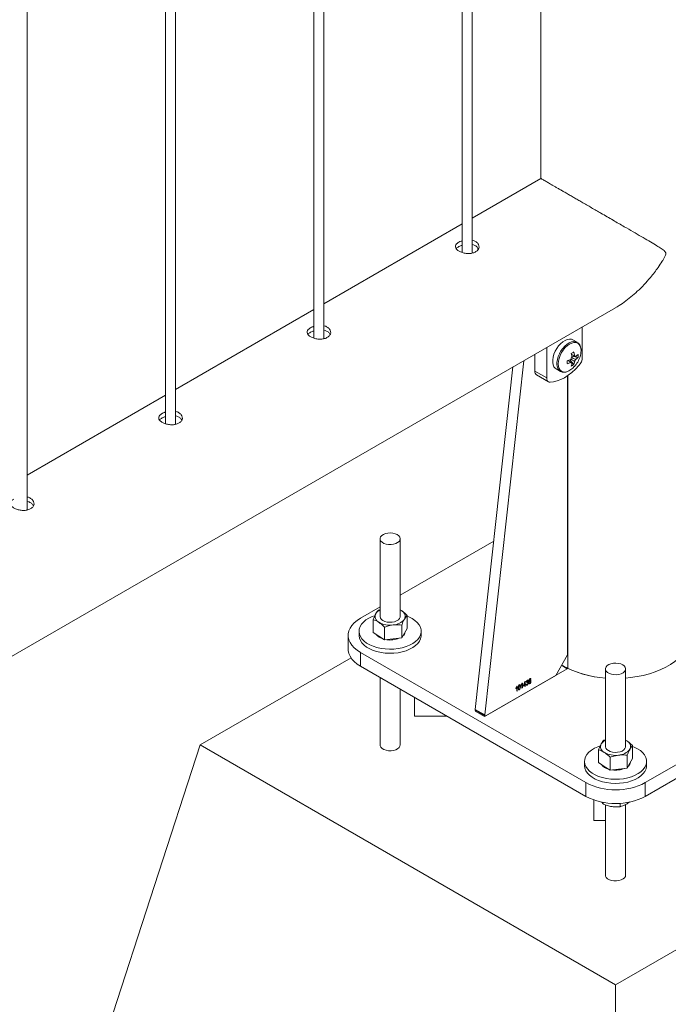
# Paper-space layout 'Sheet2' of a CAD drawing. Units: millimetres. Extents: x 0 to 42, y 0 to 29.8.
# Drawn here: x 20.2 to 20.6, y 24 to 24.6 of the extents above; entities that cross this region are included whole.
import ezdxf

# ---------------------------------------------------------------- set-up
doc = ezdxf.new("R2010")
doc.units = ezdxf.units.MM

psp = doc.layouts.new('Sheet2')

# ---------------------------------------------------------------- linework, layer by layer
at = {"color": 7, "linetype": 'Continuous', "lineweight": 0}
for p, q in [((20.50268, 27.47582), (20.50268, 24.45684)), ((20.45574, 27.44873), (20.45574, 24.41275)), ((20.46174, 24.41242), (20.46174, 27.45219)), ((20.37336, 24.36139), (20.37336, 27.40116)), ((20.36736, 27.3977), (20.36736, 24.36173)), ((20.28497, 24.31037), (20.28497, 27.35014)), ((20.27897, 27.34668), (20.27897, 24.3107)), ((20.19658, 24.25934), (20.19658, 27.29911)), ((20.50265, 24.45682), (20.46174, 24.43321)), ((20.45574, 24.42974), (20.37336, 24.38218)), ((20.46506, 24.41459), (20.46501, 24.41557)), ((18.82385, 23.38502), (20.5471, 24.37983)), ((20.36736, 24.37872), (20.28497, 24.33115)), ((20.52733, 24.35021), (20.52733, 24.36842)), ((20.50612, 24.35617), (20.50612, 24.33796)), ((20.52424, 24.35923), (20.52173, 24.36068)), ((20.49905, 24.35209), (20.49905, 24.34204)), ((20.52478, 24.35024), (20.52106, 24.35096)), ((20.52336, 24.35074), (20.52291, 24.35096)), ((20.48597, 24.34454), (20.46348, 24.14048)), ((20.49239, 24.34825), (20.46914, 24.13722)), ((20.52229, 24.34593), (20.51981, 24.34879)), ((20.49905, 24.34204), (20.50612, 24.33796)), ((20.50009, 24.33975), (20.50716, 24.33567)), ((20.51173, 24.34335), (20.51424, 24.34191)), ((20.51853, 24.17297), (20.51853, 24.33927)), ((20.27897, 24.32769), (20.19658, 24.28013)), ((20.40678, 24.24214), (20.40678, 24.19585)), ((20.41878, 24.19585), (20.41878, 24.24214)), ((20.47452, 24.24063), (20.41878, 24.20845)), ((20.40678, 24.20152), (20.3951, 24.19478)), ((20.40585, 24.19966), (20.40678, 24.19997)), ((20.41949, 24.19931), (20.41878, 24.19972)), ((20.41878, 24.1997), (20.41949, 24.19931)), ((20.40261, 24.18629), (20.40261, 24.19396)), ((20.42295, 24.18875), (20.42295, 24.19642)), ((20.39428, 24.18703), (20.39428, 24.18458)), ((20.40261, 24.18629), (20.40608, 24.18405)), ((20.40954, 24.18182), (20.40954, 24.18949)), ((20.41972, 24.18305), (20.41972, 24.19072)), ((20.41972, 24.18305), (20.42133, 24.1859)), ((20.42133, 24.1859), (20.42295, 24.18875)), ((20.43128, 24.18458), (20.43128, 24.18703)), ((20.38778, 24.18458), (20.38778, 24.17641)), ((20.40608, 24.18405), (20.40954, 24.18182)), ((20.41463, 24.18243), (20.40954, 24.18182)), ((20.41972, 24.18305), (20.41463, 24.18243)), ((20.3951, 24.17437), (20.52946, 24.09681)), ((20.3951, 24.17437), (20.3951, 24.16621)), ((20.56481, 24.09681), (20.69916, 24.17437)), ((20.38951, 24.17114), (20.29965, 24.11926)), ((20.51146, 24.16072), (20.51853, 24.17297)), ((20.3951, 24.16621), (20.52946, 24.08865)), ((20.46903, 24.13623), (20.51838, 24.16472)), ((20.515, 24.16685), (20.5157, 24.16643)), ((20.54113, 24.16459), (20.54113, 24.11829)), ((20.55313, 24.11829), (20.55313, 24.16459)), ((20.56481, 24.08865), (20.69916, 24.16621)), ((20.40678, 24.15947), (20.40678, 24.11926)), ((20.46984, 24.13669), (20.51146, 24.16072)), ((20.49218, 24.15465), (20.49306, 24.15702)), ((20.49305, 24.15644), (20.49243, 24.1548)), ((20.49305, 24.15515), (20.49305, 24.15644)), ((20.49306, 24.15702), (20.4933, 24.15716)), ((20.4933, 24.15716), (20.4933, 24.1553)), ((20.49414, 24.1569), (20.49388, 24.15679)), ((20.49433, 24.15623), (20.49437, 24.15658)), ((20.49437, 24.15658), (20.4944, 24.1566)), ((20.49671, 24.15842), (20.49645, 24.15823)), ((20.41878, 24.11926), (20.41878, 24.15254)), ((20.48771, 24.15285), (20.48771, 24.15319)), ((20.48823, 24.15133), (20.48823, 24.15359)), ((20.48848, 24.15148), (20.48823, 24.15133)), ((20.48832, 24.15428), (20.48848, 24.15437)), ((20.48848, 24.15437), (20.48848, 24.15148)), ((20.49086, 24.15467), (20.49086, 24.155)), ((20.49138, 24.15315), (20.49138, 24.15541)), ((20.49163, 24.1533), (20.49138, 24.15315)), ((20.49147, 24.1561), (20.49163, 24.15619)), ((20.49163, 24.15619), (20.49163, 24.1533)), ((20.49305, 24.15482), (20.49218, 24.15432)), ((20.49218, 24.15432), (20.49218, 24.15465)), ((20.49243, 24.1548), (20.49305, 24.15515)), ((20.49305, 24.15411), (20.49305, 24.15482)), ((20.4933, 24.15426), (20.49305, 24.15411)), ((20.4933, 24.1553), (20.49359, 24.15547)), ((20.49359, 24.15513), (20.4933, 24.15497)), ((20.4933, 24.15497), (20.4933, 24.15426)), ((20.49359, 24.15547), (20.49359, 24.15513)), ((20.49385, 24.15536), (20.49411, 24.15554)), ((20.42728, 24.14763), (20.42728, 24.13633)), ((20.46338, 24.13949), (20.46903, 24.13623)), ((20.46348, 24.14048), (20.46914, 24.13722)), ((20.46369, 24.13991), (20.46934, 24.13664)), ((20.44686, 24.13633), (20.42728, 24.13633)), ((20.5402, 24.1221), (20.54113, 24.12242)), ((20.55384, 24.12175), (20.55313, 24.12216)), ((20.55313, 24.12214), (20.55384, 24.12175)), ((20.19358, 23.79264), (20.29965, 24.11926)), ((20.29965, 24.11926), (20.54713, 23.97638)), ((20.53696, 24.10873), (20.53696, 24.1164)), ((20.54713, 23.97638), (20.79462, 24.11926)), ((20.5573, 24.11119), (20.5573, 24.11886)), ((20.54389, 24.10426), (20.54389, 24.11193)), ((20.55407, 24.10549), (20.55407, 24.11316)), ((20.55568, 24.10834), (20.5573, 24.11119)), ((20.52863, 24.10947), (20.52863, 24.10702)), ((20.53696, 24.10873), (20.54043, 24.10649)), ((20.54043, 24.10649), (20.54389, 24.10426)), ((20.54898, 24.10487), (20.54389, 24.10426)), ((20.55407, 24.10549), (20.54898, 24.10487)), ((20.55407, 24.10549), (20.55568, 24.10834)), ((20.56563, 24.10702), (20.56563, 24.10947)), ((20.52946, 24.08865), (20.52946, 24.09681)), ((20.56481, 24.09681), (20.56481, 24.08865)), ((20.53428, 24.08647), (20.53428, 24.07427)), ((20.53978, 24.08506), (20.53978, 24.084)), ((20.54113, 24.08353), (20.54113, 24.0417)), ((20.54982, 24.08451), (20.54982, 24.08245)), ((20.55313, 24.0417), (20.55313, 24.08375)), ((20.53428, 24.07427), (20.54113, 24.07427)), ((20.54713, 23.58854), (20.54713, 23.97638))]:
    psp.add_line(p, q, dxfattribs=at)
at = {"color": 8, "linetype": 'Continuous', "lineweight": 0}
for p, q in [((20.51865, 24.16488), (20.51865, 24.33935)), ((20.51838, 24.16472), (20.51492, 24.16672)), ((20.46389, 24.13979), (20.46338, 24.13949))]:
    psp.add_line(p, q, dxfattribs=at)
at = {"color": 7, "linetype": 'Continuous', "lineweight": 0, "flags": 128}
for points in [[(20.52173, 24.36068), (20.52083, 24.36103), (20.51966, 24.36114), (20.51839, 24.36091), (20.51706, 24.36037), (20.51572, 24.35952), (20.51441, 24.3584), (20.51319, 24.35705), (20.5121, 24.35551), (20.51117, 24.35385), (20.51044, 24.35213), (20.50994, 24.3504), (20.50969, 24.34873), (20.50969, 24.34718), (20.50994, 24.3458), (20.51044, 24.34465), (20.51117, 24.34376), (20.51173, 24.34335)], [(20.50812, 24.33544), (20.51017, 24.33564), (20.51231, 24.33616), (20.51451, 24.337), (20.51673, 24.33813), (20.51895, 24.33956), (20.52114, 24.34126), (20.52328, 24.34321), (20.52534, 24.34538)], [(20.41703, 24.24459), (20.41584, 24.24513), (20.41446, 24.24547), (20.41297, 24.24561), (20.41147, 24.24552), (20.41006, 24.24523), (20.40881, 24.24474), (20.40782, 24.24409), (20.40714, 24.24332), (20.40681, 24.24247), (20.40686, 24.2416), (20.40728, 24.24077), (20.40804, 24.24002), (20.40911, 24.23941), (20.4104, 24.23897), (20.41184, 24.23872), (20.41335, 24.2387), (20.41481, 24.23889), (20.41615, 24.23928), (20.41728, 24.23985), (20.41813, 24.24057), (20.41864, 24.24139), (20.41878, 24.24225), (20.41854, 24.24311), (20.41795, 24.24391), (20.41703, 24.24459)], [(20.3951, 24.19478), (20.3931, 24.19348), (20.39139, 24.19204), (20.38998, 24.1905), (20.38891, 24.18887), (20.38819, 24.18718), (20.38783, 24.18545), (20.38783, 24.18371), (20.38819, 24.18198), (20.38891, 24.18028), (20.38998, 24.17866), (20.39139, 24.17711), (20.3931, 24.17568), (20.3951, 24.17437)], [(20.40354, 24.19628), (20.40217, 24.19578), (20.40017, 24.19484), (20.39841, 24.19375), (20.39692, 24.19253), (20.39575, 24.1912), (20.39491, 24.18979), (20.39442, 24.18833), (20.39429, 24.18684), (20.39451, 24.18536), (20.39509, 24.18391), (20.39602, 24.18251), (20.39727, 24.18121), (20.39882, 24.18002), (20.40065, 24.17897), (20.40271, 24.17807), (20.40496, 24.17735), (20.40737, 24.17681), (20.40989, 24.17648), (20.41246, 24.17635), (20.41504, 24.17643), (20.41757, 24.17671), (20.42001, 24.1772), (20.42231, 24.17787), (20.42442, 24.17873), (20.42631, 24.17974), (20.42794, 24.1809), (20.42927, 24.18218), (20.43027, 24.18355), (20.43094, 24.18499), (20.43126, 24.18647), (20.43121, 24.18796), (20.43081, 24.18943), (20.43005, 24.19086), (20.42896, 24.19221), (20.42756, 24.19346), (20.42586, 24.19458), (20.42586, 24.19458)], [(20.40678, 24.19585), (20.40678, 24.19578), (20.407, 24.19492), (20.40758, 24.19412), (20.40848, 24.19343), (20.40966, 24.19289), (20.41103, 24.19253), (20.41251, 24.19239), (20.41401, 24.19246)], [(20.41401, 24.19246), (20.41544, 24.19274), (20.41669, 24.19322), (20.4177, 24.19386), (20.4184, 24.19463), (20.41875, 24.19548), (20.41878, 24.19585)], [(20.42586, 24.19458), (20.42392, 24.19556), (20.42295, 24.19595)], [(20.39428, 24.18458), (20.39429, 24.18439), (20.39451, 24.18291), (20.39509, 24.18146), (20.39602, 24.18006), (20.39727, 24.17876), (20.39882, 24.17757), (20.40065, 24.17652), (20.40271, 24.17562), (20.40496, 24.1749), (20.40737, 24.17437), (20.40989, 24.17403), (20.41246, 24.1739), (20.41504, 24.17398), (20.41757, 24.17426), (20.42001, 24.17475), (20.42231, 24.17542), (20.42442, 24.17628), (20.42631, 24.17729), (20.42794, 24.17845), (20.42927, 24.17973), (20.43027, 24.1811), (20.43094, 24.18254), (20.43126, 24.18402), (20.43128, 24.18458)], [(20.55313, 24.15915), (20.55605, 24.15944), (20.55992, 24.16), (20.56368, 24.16076), (20.56731, 24.16171), (20.57078, 24.16285), (20.57406, 24.16416), (20.57712, 24.16564), (20.57994, 24.16727), (20.5825, 24.16903), (20.58477, 24.17093), (20.58674, 24.17293), (20.58839, 24.17503), (20.5897, 24.1772), (20.59068, 24.17943), (20.5913, 24.18171), (20.59157, 24.184), (20.59158, 24.18458)], [(20.3951, 24.16621), (20.3931, 24.16751), (20.39139, 24.16895), (20.38998, 24.17049), (20.38891, 24.17212), (20.38819, 24.17381), (20.38783, 24.17554), (20.38778, 24.17641)], [(20.55138, 24.16703), (20.55019, 24.16757), (20.54881, 24.16791), (20.54732, 24.16805), (20.54582, 24.16797), (20.54441, 24.16767), (20.54316, 24.16718), (20.54217, 24.16653), (20.54149, 24.16576), (20.54116, 24.16491), (20.54121, 24.16404), (20.54163, 24.16321), (20.54239, 24.16246), (20.54346, 24.16185), (20.54475, 24.16141), (20.54619, 24.16116), (20.5477, 24.16114), (20.54917, 24.16133), (20.55051, 24.16172), (20.55163, 24.1623), (20.55248, 24.16301), (20.55299, 24.16383), (20.55313, 24.16469), (20.55289, 24.16555), (20.5523, 24.16635), (20.55138, 24.16703)], [(20.53789, 24.11872), (20.53652, 24.11822), (20.53452, 24.11728), (20.53276, 24.11619), (20.53128, 24.11497), (20.5301, 24.11364), (20.52926, 24.11223), (20.52877, 24.11077), (20.52864, 24.10928), (20.52886, 24.1078), (20.52944, 24.10635), (20.53037, 24.10496), (20.53162, 24.10365), (20.53317, 24.10246), (20.535, 24.10141), (20.53706, 24.10051), (20.53931, 24.09979), (20.54172, 24.09926), (20.54424, 24.09892), (20.54681, 24.09879), (20.54939, 24.09887), (20.55192, 24.09915), (20.55436, 24.09964), (20.55666, 24.10031), (20.55878, 24.10117), (20.56066, 24.10219), (20.56229, 24.10334), (20.56362, 24.10462), (20.56462, 24.10599), (20.56529, 24.10743), (20.56561, 24.10891), (20.56556, 24.1104), (20.56516, 24.11187), (20.5644, 24.1133), (20.56331, 24.11465), (20.56191, 24.1159), (20.56021, 24.11702), (20.56021, 24.11702)], [(20.54113, 24.11829), (20.54113, 24.11822), (20.54135, 24.11737), (20.54193, 24.11656), (20.54283, 24.11587), (20.54401, 24.11533), (20.54538, 24.11497), (20.54687, 24.11483), (20.54836, 24.1149)], [(20.54836, 24.1149), (20.54979, 24.11518), (20.55104, 24.11566), (20.55205, 24.1163), (20.55275, 24.11707), (20.5531, 24.11792), (20.55313, 24.11829)], [(20.56021, 24.11702), (20.55827, 24.118), (20.5573, 24.11839)], [(20.52863, 24.10702), (20.52864, 24.10683), (20.52886, 24.10535), (20.52944, 24.1039), (20.53037, 24.10251), (20.53162, 24.1012), (20.53317, 24.10001), (20.535, 24.09896), (20.53706, 24.09806), (20.53931, 24.09734), (20.54172, 24.09681), (20.54424, 24.09647), (20.54681, 24.09634), (20.54939, 24.09642), (20.55192, 24.0967), (20.55436, 24.09719), (20.55666, 24.09787), (20.55878, 24.09872), (20.56066, 24.09974), (20.56229, 24.10089), (20.56362, 24.10217), (20.56462, 24.10354), (20.56529, 24.10498), (20.56561, 24.10646), (20.56563, 24.10702)]]:
    psp.add_lwpolyline(points, dxfattribs=at)
at = {"color": 8, "linetype": 'Continuous', "lineweight": 0, "flags": 128}
for points in [[(20.52431, 24.35918), (20.52334, 24.35959), (20.52217, 24.35969), (20.5209, 24.35946), (20.51957, 24.35892), (20.51823, 24.35807), (20.51692, 24.35695), (20.5157, 24.3556), (20.51461, 24.35406), (20.51368, 24.3524), (20.51295, 24.35068), (20.51245, 24.34895), (20.5122, 24.34728), (20.5122, 24.34573), (20.51245, 24.34435), (20.51295, 24.3432), (20.51368, 24.34231), (20.51431, 24.34187)], [(20.52656, 24.35421), (20.52643, 24.35567), (20.52604, 24.35692), (20.52541, 24.35792), (20.52457, 24.35862), (20.52353, 24.35901), (20.52235, 24.35905), (20.52108, 24.35876), (20.51975, 24.35815), (20.51842, 24.35723), (20.51714, 24.35604), (20.51596, 24.35463), (20.51492, 24.35306), (20.51408, 24.35137), (20.51345, 24.34965), (20.51306, 24.34795), (20.51293, 24.34634), (20.51306, 24.34488), (20.51345, 24.34362), (20.51408, 24.34263), (20.51492, 24.34192), (20.51596, 24.34154), (20.51714, 24.34149), (20.51812, 24.34169)], [(20.55313, 24.15915), (20.55605, 24.15944), (20.55992, 24.16), (20.56368, 24.16076), (20.56731, 24.16171), (20.57078, 24.16285), (20.57406, 24.16416), (20.57712, 24.16564), (20.57994, 24.16727), (20.5825, 24.16903), (20.58477, 24.17093), (20.58674, 24.17293), (20.58839, 24.17503), (20.5897, 24.1772), (20.59068, 24.17943), (20.5913, 24.18171), (20.59157, 24.184), (20.59158, 24.18458)], [(20.41878, 24.11926), (20.41864, 24.1185), (20.41813, 24.11768), (20.41728, 24.11696), (20.41615, 24.11639), (20.41481, 24.116), (20.41335, 24.11581), (20.41184, 24.11583), (20.4104, 24.11608), (20.40911, 24.11652), (20.40804, 24.11713), (20.40728, 24.11788), (20.40686, 24.11871), (20.40678, 24.1192)], [(20.55313, 24.0417), (20.55299, 24.04094), (20.55248, 24.04012), (20.55163, 24.03941), (20.55051, 24.03883), (20.54917, 24.03844), (20.5477, 24.03825), (20.54619, 24.03828), (20.54475, 24.03852), (20.54346, 24.03896), (20.54239, 24.03957), (20.54163, 24.04032), (20.54121, 24.04115), (20.54113, 24.04164)]]:
    psp.add_lwpolyline(points, dxfattribs=at)
at = {"color": 7, "linetype": 'Continuous', "lineweight": 0}
for centre, radius, start, end in [((20.52417, 24.34772), 0.00394, 139.98677, 160.01323), ((20.50499, 24.38164), 0.03308, 298.47003, 301.5246), ((20.50139, 24.34814), 0.01987, 6.11957, 12.84958), ((20.50292, 24.34902), 0.01987, 6.11957, 12.84958), ((20.51072, 24.35548), 0.016, 317.79315, 342.21223), ((20.52266, 24.35032), 0.000812, 30.81949, 89.16976), ((20.51699, 24.35932), 0.01068, 306.60193, 316.78288), ((20.51699, 24.35755), 0.01068, 306.60193, 316.78288), ((20.51372, 24.35112), 0.01109, 355.43969, 4.56031), ((20.51959, 24.35058), 0.00775, 317.82009, 357.22863), ((20.51425, 24.35444), 0.01232, 341.83783, 358.94433), ((20.51469, 24.35147), 0.01036, 289.35126, 319.49676), ((20.51242, 24.36723), 0.01987, 287.14823, 293.87783), ((20.48521, 24.34737), 0.03308, 358.47247, 1.52753), ((20.51242, 24.36547), 0.01987, 287.14823, 293.87783), ((20.52116, 24.34772), 0.000812, 210.81949, 269.16976), ((20.51053, 24.34814), 0.01069, 343.21525, 353.39545), ((20.516, 24.35507), 0.01109, 295.43675, 304.55787), ((20.51206, 24.34902), 0.01069, 343.21525, 353.39545), ((20.51966, 24.35032), 0.00394, 319.98677, 340.01323), ((20.50154, 24.34179), 0.0025, 174.1737, 234.51412), ((20.50824, 24.33759), 0.00215, 169.96299, 266.79907), ((20.40946, 24.19411), 0.00621, 115.54486, 147.34892), ((20.41795, 24.19588), 0.00376, 333.98511, 65.93905), ((20.40761, 24.19582), 0.00376, 153.98511, 245.93905), ((20.41271, 24.20401), 0.01339, 240.31175, 278.24648), ((20.4143, 24.19962), 0.00886, 272.12676, 322.54427), ((20.41778, 24.18733), 0.00404, 310.6328, 350.16438), ((20.4106, 24.19014), 0.00796, 218.94454, 255.43564), ((20.4128, 24.19608), 0.01427, 261.77441, 292.02944), ((20.54501, 24.22075), 0.06172, 241.64842, 266.39851), ((20.46402, 24.14035), 0.000555, 166.25654, 232.44616), ((20.46957, 24.13706), 0.000455, 159.71328, 306.91578), ((20.54381, 24.11656), 0.00621, 115.54486, 147.34892), ((20.5523, 24.11832), 0.00376, 333.98511, 65.93905), ((20.54196, 24.11826), 0.00376, 153.98511, 245.93905), ((20.54865, 24.12206), 0.00886, 272.12676, 322.54427), ((20.54706, 24.12645), 0.01339, 240.31175, 278.24648), ((20.54495, 24.11258), 0.00796, 218.94454, 255.43564), ((20.54715, 24.11853), 0.01427, 261.77441, 292.02944), ((20.55213, 24.10978), 0.00404, 310.6328, 350.16438), ((20.54713, 24.13081), 0.03832, 242.52431, 297.47569), ((20.54713, 24.12264), 0.03832, 242.52431, 297.47569)]:
    psp.add_arc(centre, radius, start, end, dxfattribs=at)
at = {"color": 8, "linetype": 'Continuous', "lineweight": 0}
for centre, radius, start, end in [((20.5376, 24.20436), 0.04379, 238.93312, 244.36451), ((20.54475, 24.21964), 0.0606, 240.59992, 266.58179)]:
    psp.add_arc(centre, radius, start, end, dxfattribs=at)
at = {"color": 7, "linetype": 'Continuous', "lineweight": 0}
for points, knots in [([(20.54708, 24.37986), (20.54744, 24.38006), (20.54921, 24.38101), (20.55228, 24.38313), (20.55628, 24.38617), (20.56026, 24.38966), (20.56417, 24.39356), (20.56753, 24.39736), (20.5703, 24.40081), (20.57267, 24.40403), (20.57454, 24.40681), (20.57591, 24.40911), (20.57663, 24.41048), (20.57701, 24.41153), (20.57711, 24.41227), (20.57696, 24.41288), (20.57659, 24.4134), (20.57594, 24.41403), (20.57497, 24.41473), (20.57328, 24.41583), (20.57066, 24.41742), (20.56693, 24.41962), (20.56244, 24.42224), (20.55759, 24.42506), (20.55306, 24.42769), (20.54904, 24.43001), (20.54562, 24.432), (20.54208, 24.43405), (20.53872, 24.43599), (20.53561, 24.43779), (20.53274, 24.43944), (20.52985, 24.44111), (20.52714, 24.44268), (20.52463, 24.44413), (20.52234, 24.44545), (20.52009, 24.44675), (20.51793, 24.448), (20.51589, 24.44918), (20.51397, 24.45028), (20.51216, 24.45133), (20.51053, 24.45227), (20.50909, 24.4531), (20.50781, 24.45384), (20.50668, 24.45449), (20.50557, 24.45513), (20.50455, 24.45571), (20.5037, 24.45621), (20.5031, 24.45655), (20.5027, 24.45677), (20.50268, 24.45679), (20.50266, 24.45679)], [0, 0, 0, 0, 0.007802, 0.038449, 0.069739, 0.101211, 0.135712, 0.1704, 0.193014, 0.215673, 0.242339, 0.25313, 0.263987, 0.270169, 0.273727, 0.279169, 0.285256, 0.291503, 0.305382, 0.319307, 0.347276, 0.386775, 0.426529, 0.467182, 0.5082, 0.533103, 0.558123, 0.583561, 0.609172, 0.628734, 0.648404, 0.668451, 0.688651, 0.705027, 0.721507, 0.738331, 0.755283, 0.771663, 0.788169, 0.805068, 0.822102, 0.837856, 0.853707, 0.869837, 0.886054, 0.907982, 0.930082, 0.952655, 0.975364, 1, 1, 1, 1]), ([(20.45376, 24.41886), (20.45326, 24.41852), (20.45225, 24.41783), (20.45162, 24.41663), (20.45173, 24.41541), (20.45265, 24.41424), (20.45425, 24.41322), (20.45634, 24.41246), (20.45869, 24.41207), (20.46107, 24.41214), (20.46319, 24.41271), (20.4648, 24.41376), (20.46573, 24.41514), (20.46589, 24.41668), (20.46526, 24.41817), (20.46386, 24.41933), (20.46258, 24.41996), (20.46179, 24.42005), (20.46174, 24.42006)], [0, 0, 0, 0, 0.066143, 0.132266, 0.198915, 0.265915, 0.33235, 0.398194, 0.464321, 0.531172, 0.598078, 0.664259, 0.730072, 0.796441, 0.863426, 0.930133, 0.996111, 1, 1, 1, 1]), ([(20.45376, 24.41621), (20.45321, 24.41588), (20.45254, 24.41547), (20.4523, 24.415), (20.45226, 24.41492)], [0, 0, 0, 0, 0.82456, 1, 1, 1, 1]), ([(20.45574, 24.41967), (20.45551, 24.41961), (20.45476, 24.41942), (20.45417, 24.41909), (20.45376, 24.41886)], [0, 0, 0, 0, 0.302766, 1, 1, 1, 1]), ([(20.45574, 24.41703), (20.45552, 24.41697), (20.45477, 24.41678), (20.45418, 24.41645), (20.45376, 24.41621)], [0, 0, 0, 0, 0.290449, 1, 1, 1, 1]), ([(20.4654, 24.41487), (20.46533, 24.41508), (20.46508, 24.41579), (20.46384, 24.4167), (20.4626, 24.41735), (20.4618, 24.41743), (20.46174, 24.41744)], [0, 0, 0, 0, 0.171532, 0.574504, 0.972364, 1, 1, 1, 1]), ([(20.36537, 24.36784), (20.36487, 24.36749), (20.36386, 24.36681), (20.36323, 24.36561), (20.36334, 24.36439), (20.36426, 24.36321), (20.36586, 24.3622), (20.36795, 24.36144), (20.37031, 24.36105), (20.37268, 24.36111), (20.3748, 24.36169), (20.37641, 24.36273), (20.37734, 24.36412), (20.3775, 24.36565), (20.37687, 24.36715), (20.37547, 24.3683), (20.37419, 24.36894), (20.3734, 24.36903), (20.37336, 24.36903)], [0, 0, 0, 0, 0.066143, 0.132266, 0.198915, 0.265915, 0.33235, 0.398194, 0.464321, 0.531172, 0.598078, 0.664259, 0.730072, 0.796441, 0.863426, 0.930133, 0.996111, 1, 1, 1, 1]), ([(20.36736, 24.36865), (20.36713, 24.36859), (20.36637, 24.36839), (20.36578, 24.36807), (20.36537, 24.36784)], [0, 0, 0, 0, 0.302766, 1, 1, 1, 1]), ([(20.36537, 24.36519), (20.36482, 24.36485), (20.36415, 24.36445), (20.36391, 24.36397), (20.36387, 24.36389)], [0, 0, 0, 0, 0.82456, 1, 1, 1, 1]), ([(20.36736, 24.366), (20.36714, 24.36595), (20.36638, 24.36575), (20.36579, 24.36542), (20.36537, 24.36519)], [0, 0, 0, 0, 0.290449, 1, 1, 1, 1]), ([(20.37701, 24.36384), (20.37694, 24.36406), (20.37669, 24.36477), (20.37546, 24.36567), (20.37421, 24.36632), (20.37341, 24.36641), (20.37336, 24.36641)], [0, 0, 0, 0, 0.171532, 0.574504, 0.972364, 1, 1, 1, 1]), ([(20.52657, 24.35428), (20.52657, 24.35454), (20.52655, 24.35531), (20.52632, 24.35648), (20.52582, 24.35768), (20.52514, 24.35861), (20.52456, 24.35899), (20.52431, 24.35915)], [0, 0, 0, 0, 0.1246334, 0.3607591, 0.5963911, 0.8267045, 1, 1, 1, 1]), ([(20.52085, 24.35202), (20.52131, 24.3518), (20.52192, 24.3515), (20.52253, 24.35121), (20.52267, 24.35114)], [0, 0, 0, 0, 0.7551378, 1, 1, 1, 1]), ([(20.52105, 24.35011), (20.52166, 24.34981), (20.52243, 24.34943), (20.5232, 24.34906), (20.52336, 24.34898)], [0, 0, 0, 0, 0.791169, 1, 1, 1, 1]), ([(20.52046, 24.3473), (20.52033, 24.3474), (20.51977, 24.34777), (20.51921, 24.34815), (20.51879, 24.34844)], [0, 0, 0, 0, 0.244815, 1, 1, 1, 1]), ([(20.52051, 24.34734), (20.52057, 24.34729), (20.52078, 24.34715), (20.521, 24.34701), (20.52115, 24.34691)], [0, 0, 0, 0, 0.3050138, 1, 1, 1, 1]), ([(20.52267, 24.34779), (20.52253, 24.34789), (20.52181, 24.34837), (20.5211, 24.34885), (20.52053, 24.34923)], [0, 0, 0, 0, 0.208093, 1, 1, 1, 1]), ([(20.51434, 24.34189), (20.51451, 24.34179), (20.51501, 24.3415), (20.51597, 24.34134), (20.51701, 24.34135), (20.51769, 24.34155), (20.51795, 24.34163)], [0, 0, 0, 0, 0.169652, 0.48109, 0.7953, 1, 1, 1, 1]), ([(20.27698, 24.31681), (20.27648, 24.31647), (20.27548, 24.31578), (20.27484, 24.31458), (20.27495, 24.31336), (20.27587, 24.31219), (20.27747, 24.31117), (20.27956, 24.31041), (20.28192, 24.31002), (20.28429, 24.31009), (20.28641, 24.31066), (20.28802, 24.31171), (20.28895, 24.31309), (20.28911, 24.31463), (20.28848, 24.31612), (20.28708, 24.31728), (20.2858, 24.31791), (20.28501, 24.318), (20.28497, 24.31801)], [0, 0, 0, 0, 0.066143, 0.132266, 0.198915, 0.265915, 0.33235, 0.398194, 0.464321, 0.531172, 0.598078, 0.664259, 0.730072, 0.796441, 0.863426, 0.930133, 0.996111, 1, 1, 1, 1]), ([(20.27897, 24.31762), (20.27874, 24.31756), (20.27798, 24.31737), (20.27739, 24.31704), (20.27698, 24.31681)], [0, 0, 0, 0, 0.302766, 1, 1, 1, 1]), ([(20.27897, 24.31498), (20.27875, 24.31492), (20.27799, 24.31472), (20.2774, 24.3144), (20.27698, 24.31416)], [0, 0, 0, 0, 0.290449, 1, 1, 1, 1]), ([(20.28862, 24.31282), (20.28855, 24.31303), (20.2883, 24.31374), (20.28707, 24.31465), (20.28582, 24.31529), (20.28502, 24.31538), (20.28497, 24.31539)], [0, 0, 0, 0, 0.171532, 0.574504, 0.972364, 1, 1, 1, 1]), ([(20.27698, 24.31416), (20.27643, 24.31383), (20.27577, 24.31342), (20.27552, 24.31295), (20.27548, 24.31286)], [0, 0, 0, 0, 0.82456, 1, 1, 1, 1]), ([(20.18859, 24.26579), (20.18809, 24.26544), (20.18709, 24.26476), (20.18645, 24.26356), (20.18657, 24.26234), (20.18748, 24.26116), (20.18908, 24.26014), (20.19117, 24.25939), (20.19353, 24.25899), (20.1959, 24.25906), (20.19802, 24.25964), (20.19963, 24.26068), (20.20057, 24.26207), (20.20073, 24.2636), (20.20009, 24.2651), (20.19869, 24.26625), (20.19742, 24.26689), (20.19662, 24.26698), (20.19658, 24.26698)], [0, 0, 0, 0, 0.066143, 0.132266, 0.198915, 0.265915, 0.33235, 0.398194, 0.464321, 0.531172, 0.598078, 0.664259, 0.730072, 0.796441, 0.863426, 0.930133, 0.996111, 1, 1, 1, 1]), ([(20.20024, 24.26179), (20.20016, 24.262), (20.19991, 24.26271), (20.19868, 24.26362), (20.19743, 24.26427), (20.19663, 24.26436), (20.19658, 24.26436)], [0, 0, 0, 0, 0.171532, 0.574504, 0.972364, 1, 1, 1, 1]), ([(20.40423, 24.19747), (20.40427, 24.19753), (20.40456, 24.19804), (20.40511, 24.19886), (20.4056, 24.19939), (20.40585, 24.19966)], [0, 0, 0, 0, 0.07009, 0.530784, 1, 1, 1, 1]), ([(20.41949, 24.19931), (20.41957, 24.19926), (20.42019, 24.19885), (20.42136, 24.19795), (20.42242, 24.19693), (20.42295, 24.19642)], [0, 0, 0, 0, 0.07009, 0.530784, 1, 1, 1, 1]), ([(20.40261, 24.19396), (20.40287, 24.19461), (20.40341, 24.19591), (20.40395, 24.19694), (20.40423, 24.19747)], [0, 0, 0, 0, 0.495458, 1, 1, 1, 1]), ([(20.40608, 24.19238), (20.406, 24.19243), (20.40537, 24.19283), (20.4042, 24.19344), (20.40314, 24.19379), (20.40261, 24.19396)], [0, 0, 0, 0, 0.07009, 0.530784, 1, 1, 1, 1]), ([(20.40954, 24.18949), (20.40898, 24.19004), (20.40784, 24.19114), (20.40667, 24.19196), (20.40608, 24.19238)], [0, 0, 0, 0, 0.495458, 1, 1, 1, 1]), ([(20.42133, 24.19423), (20.4213, 24.19416), (20.42101, 24.19364), (20.42046, 24.19253), (20.41996, 24.19133), (20.41972, 24.19072)], [0, 0, 0, 0, 0.07009, 0.530784, 1, 1, 1, 1]), ([(20.42295, 24.19642), (20.42269, 24.19614), (20.42216, 24.19558), (20.42161, 24.19468), (20.42133, 24.19423)], [0, 0, 0, 0, 0.495458, 1, 1, 1, 1]), ([(20.40954, 24.18949), (20.40997, 24.18964), (20.41163, 24.19023), (20.41335, 24.19053), (20.41463, 24.19076)], [0, 0, 0, 0, 0.257551, 1, 1, 1, 1]), ([(20.41463, 24.19076), (20.41509, 24.19081), (20.41681, 24.19098), (20.41849, 24.19083), (20.41972, 24.19072)], [0, 0, 0, 0, 0.2686336, 1, 1, 1, 1]), ([(20.49388, 24.15679), (20.4939, 24.1569), (20.49394, 24.15712), (20.49408, 24.15744), (20.49428, 24.1577), (20.49442, 24.15779), (20.49449, 24.15784)], [0, 0, 0, 0, 0.280681, 0.56, 0.779941, 1, 1, 1, 1]), ([(20.4945, 24.15755), (20.49444, 24.15751), (20.49433, 24.15743), (20.49419, 24.15718), (20.49416, 24.157), (20.49414, 24.1569)], [0, 0, 0, 0, 0.280053, 0.559903, 1, 1, 1, 1]), ([(20.4944, 24.1566), (20.49446, 24.15664), (20.49459, 24.15672), (20.49473, 24.15693), (20.49481, 24.15713), (20.49481, 24.15724), (20.49482, 24.1573)], [0, 0, 0, 0, 0.280151, 0.559297, 0.779344, 1, 1, 1, 1]), ([(20.49449, 24.15784), (20.49458, 24.15788), (20.49476, 24.15795), (20.49495, 24.15785), (20.49506, 24.15767), (20.49507, 24.15751), (20.49507, 24.15743)], [0, 0, 0, 0, 0.279055, 0.558748, 0.779188, 1, 1, 1, 1]), ([(20.49482, 24.1573), (20.49481, 24.15736), (20.4948, 24.15747), (20.49473, 24.15757), (20.49462, 24.1576), (20.49454, 24.15757), (20.4945, 24.15755)], [0, 0, 0, 0, 0.280461, 0.559886, 0.779996, 1, 1, 1, 1]), ([(20.49507, 24.15743), (20.49507, 24.15737), (20.49506, 24.15723), (20.49498, 24.15696), (20.49486, 24.15679), (20.49479, 24.15669)], [0, 0, 0, 0, 0.280998, 0.56178, 1, 1, 1, 1]), ([(20.49479, 24.15669), (20.49486, 24.1567), (20.495, 24.15671), (20.49514, 24.15653), (20.49516, 24.15632), (20.49517, 24.1562)], [0, 0, 0, 0, 0.279665, 0.55981, 1, 1, 1, 1]), ([(20.49543, 24.15684), (20.49543, 24.15717), (20.49544, 24.15767), (20.49569, 24.15832), (20.49593, 24.15865), (20.49607, 24.15875), (20.49614, 24.15879)], [0, 0, 0, 0, 0.500796, 0.74981, 0.874896, 1, 1, 1, 1]), ([(20.49612, 24.15585), (20.49605, 24.15582), (20.49592, 24.15576), (20.4957, 24.15578), (20.49544, 24.15609), (20.49543, 24.15654), (20.49543, 24.15684)], [0, 0, 0, 0, 0.125287, 0.250518, 0.499571, 1, 1, 1, 1]), ([(20.49576, 24.15797), (20.49572, 24.1578), (20.49565, 24.1575), (20.49565, 24.15722), (20.49565, 24.1571)], [0, 0, 0, 0, 0.55904, 1, 1, 1, 1]), ([(20.49565, 24.1571), (20.49568, 24.15718), (20.49574, 24.15732), (20.4959, 24.15757), (20.49605, 24.15769), (20.49614, 24.15775)], [0, 0, 0, 0, 0.281178, 0.561982, 1, 1, 1, 1]), ([(20.49609, 24.15743), (20.49602, 24.15737), (20.49588, 24.15726), (20.49571, 24.15693), (20.49569, 24.15671), (20.49568, 24.15658)], [0, 0, 0, 0, 0.278778, 0.55975, 1, 1, 1, 1]), ([(20.49568, 24.15658), (20.49569, 24.15649), (20.4957, 24.15632), (20.49579, 24.15616), (20.49593, 24.15607), (20.49605, 24.15612), (20.49611, 24.15614)], [0, 0, 0, 0, 0.281067, 0.561089, 0.781243, 1, 1, 1, 1]), ([(20.49611, 24.15848), (20.49607, 24.15845), (20.49598, 24.15839), (20.49585, 24.1582), (20.4958, 24.15805), (20.49576, 24.15797)], [0, 0, 0, 0, 0.279625, 0.559604, 1, 1, 1, 1]), ([(20.49649, 24.15702), (20.49648, 24.1571), (20.49648, 24.15726), (20.49639, 24.15742), (20.49626, 24.1575), (20.49614, 24.15745), (20.49609, 24.15743)], [0, 0, 0, 0, 0.281178, 0.561009, 0.780869, 1, 1, 1, 1]), ([(20.49635, 24.15848), (20.49631, 24.1585), (20.49625, 24.15854), (20.49615, 24.1585), (20.49611, 24.15848)], [0, 0, 0, 0, 0.559385, 1, 1, 1, 1]), ([(20.49611, 24.15614), (20.49615, 24.15617), (20.49625, 24.15625), (20.49635, 24.15643), (20.49647, 24.15669), (20.49648, 24.15688), (20.49649, 24.15702)], [0, 0, 0, 0, 0.185986, 0.37294, 0.560258, 1, 1, 1, 1]), ([(20.49674, 24.15718), (20.49674, 24.15705), (20.49672, 24.15679), (20.49659, 24.15639), (20.49638, 24.15604), (20.49621, 24.15591), (20.49612, 24.15585)], [0, 0, 0, 0, 0.280804, 0.561115, 0.780606, 1, 1, 1, 1]), ([(20.49614, 24.15879), (20.49623, 24.15883), (20.4964, 24.15891), (20.49664, 24.15879), (20.49669, 24.15856), (20.49671, 24.15842)], [0, 0, 0, 0, 0.280047, 0.560141, 1, 1, 1, 1]), ([(20.49614, 24.15775), (20.49624, 24.15779), (20.49645, 24.15786), (20.4967, 24.15765), (20.49673, 24.15736), (20.49674, 24.15718)], [0, 0, 0, 0, 0.278653, 0.55966, 1, 1, 1, 1]), ([(20.49645, 24.15823), (20.49644, 24.15829), (20.49643, 24.15839), (20.49637, 24.15845), (20.49635, 24.15848)], [0, 0, 0, 0, 0.5607081, 1, 1, 1, 1]), ([(20.48771, 24.15319), (20.48785, 24.15338), (20.4881, 24.15372), (20.48825, 24.15411), (20.48832, 24.15428)], [0, 0, 0, 0, 0.560204, 1, 1, 1, 1]), ([(20.48823, 24.15359), (20.48814, 24.15345), (20.48799, 24.15318), (20.4878, 24.15295), (20.48771, 24.15285)], [0, 0, 0, 0, 0.559755, 1, 1, 1, 1]), ([(20.48913, 24.15328), (20.48913, 24.15359), (20.48915, 24.15406), (20.48936, 24.15468), (20.48959, 24.15499), (20.48972, 24.15508), (20.48979, 24.15513)], [0, 0, 0, 0, 0.500827, 0.749966, 0.874904, 1, 1, 1, 1]), ([(20.48978, 24.15219), (20.48972, 24.15216), (20.48958, 24.1521), (20.48936, 24.15215), (20.48913, 24.15251), (20.48913, 24.15297), (20.48913, 24.15328)], [0, 0, 0, 0, 0.125012, 0.250073, 0.498953, 1, 1, 1, 1]), ([(20.48978, 24.15482), (20.48973, 24.15478), (20.48963, 24.15471), (20.48949, 24.15445), (20.48939, 24.154), (20.48938, 24.15366), (20.48938, 24.15343)], [0, 0, 0, 0, 0.1239265, 0.2488895, 0.4982198, 1, 1, 1, 1]), ([(20.48938, 24.15343), (20.48938, 24.1532), (20.48939, 24.15285), (20.4895, 24.15252), (20.48964, 24.15243), (20.48974, 24.15247), (20.48979, 24.15249)], [0, 0, 0, 0, 0.501773, 0.750881, 0.875779, 1, 1, 1, 1]), ([(20.49019, 24.15389), (20.49019, 24.15412), (20.49019, 24.15447), (20.49007, 24.1548), (20.48993, 24.15488), (20.48983, 24.15484), (20.48978, 24.15482)], [0, 0, 0, 0, 0.5017988, 0.7508916, 0.8757487, 1, 1, 1, 1]), ([(20.49044, 24.15404), (20.49044, 24.15373), (20.49042, 24.15326), (20.49021, 24.15264), (20.48998, 24.15233), (20.48985, 24.15224), (20.48978, 24.15219)], [0, 0, 0, 0, 0.500804, 0.749941, 0.874878, 1, 1, 1, 1]), ([(20.48979, 24.15513), (20.48984, 24.15515), (20.48994, 24.1552), (20.49011, 24.15521), (20.49019, 24.15513), (20.49024, 24.15509)], [0, 0, 0, 0, 0.280536, 0.560788, 1, 1, 1, 1]), ([(20.48979, 24.15249), (20.48984, 24.15253), (20.48994, 24.15261), (20.49008, 24.15287), (20.49018, 24.15332), (20.49019, 24.15366), (20.49019, 24.15389)], [0, 0, 0, 0, 0.123983, 0.248921, 0.498253, 1, 1, 1, 1]), ([(20.49024, 24.15509), (20.49031, 24.15492), (20.49044, 24.15462), (20.49044, 24.15421), (20.49044, 24.15404)], [0, 0, 0, 0, 0.558333, 1, 1, 1, 1]), ([(20.49086, 24.155), (20.491, 24.15519), (20.49125, 24.15554), (20.4914, 24.15592), (20.49147, 24.1561)], [0, 0, 0, 0, 0.560204, 1, 1, 1, 1]), ([(20.49138, 24.15541), (20.49129, 24.15526), (20.49114, 24.155), (20.49095, 24.15477), (20.49086, 24.15467)], [0, 0, 0, 0, 0.5597552, 1, 1, 1, 1]), ([(20.49449, 24.15491), (20.49439, 24.15487), (20.4942, 24.15479), (20.49393, 24.15493), (20.49388, 24.1552), (20.49385, 24.15536)], [0, 0, 0, 0, 0.27999, 0.560559, 1, 1, 1, 1]), ([(20.49411, 24.15554), (20.49413, 24.15541), (20.49417, 24.15523), (20.49435, 24.15514), (20.49445, 24.15519), (20.4945, 24.15521)], [0, 0, 0, 0, 0.559624, 0.779834, 1, 1, 1, 1]), ([(20.49451, 24.15637), (20.49448, 24.15634), (20.49442, 24.1563), (20.49436, 24.15625), (20.49433, 24.15623)], [0, 0, 0, 0, 0.559694, 1, 1, 1, 1]), ([(20.49517, 24.1562), (20.49516, 24.15607), (20.49514, 24.15581), (20.49497, 24.15542), (20.49475, 24.15509), (20.49458, 24.15497), (20.49449, 24.15491)], [0, 0, 0, 0, 0.2804019, 0.5599334, 0.7800576, 1, 1, 1, 1]), ([(20.4945, 24.15521), (20.49456, 24.15526), (20.4947, 24.15537), (20.49488, 24.1557), (20.4949, 24.15591), (20.49491, 24.15605)], [0, 0, 0, 0, 0.279249, 0.560381, 1, 1, 1, 1]), ([(20.49491, 24.15605), (20.49491, 24.15612), (20.4949, 24.15627), (20.4948, 24.1564), (20.49467, 24.15644), (20.49456, 24.15639), (20.49451, 24.15637)], [0, 0, 0, 0, 0.280584, 0.560068, 0.780055, 1, 1, 1, 1]), ([(20.53858, 24.11991), (20.53862, 24.11997), (20.53891, 24.12048), (20.53946, 24.1213), (20.53995, 24.12183), (20.5402, 24.1221)], [0, 0, 0, 0, 0.07009, 0.530784, 1, 1, 1, 1]), ([(20.55384, 24.12175), (20.55392, 24.1217), (20.55454, 24.12129), (20.55572, 24.12039), (20.55677, 24.11938), (20.5573, 24.11886)], [0, 0, 0, 0, 0.07009, 0.530784, 1, 1, 1, 1]), ([(20.53696, 24.1164), (20.53722, 24.11705), (20.53776, 24.11835), (20.5383, 24.11939), (20.53858, 24.11991)], [0, 0, 0, 0, 0.495458, 1, 1, 1, 1]), ([(20.54043, 24.11482), (20.54035, 24.11487), (20.53972, 24.11527), (20.53855, 24.11588), (20.53749, 24.11623), (20.53696, 24.1164)], [0, 0, 0, 0, 0.07009, 0.530784, 1, 1, 1, 1]), ([(20.55568, 24.11667), (20.55565, 24.1166), (20.55536, 24.11608), (20.55481, 24.11497), (20.55431, 24.11377), (20.55407, 24.11316)], [0, 0, 0, 0, 0.07009, 0.530784, 1, 1, 1, 1]), ([(20.5573, 24.11886), (20.55704, 24.11858), (20.55651, 24.11802), (20.55596, 24.11712), (20.55568, 24.11667)], [0, 0, 0, 0, 0.495458, 1, 1, 1, 1]), ([(20.54389, 24.11193), (20.54333, 24.11248), (20.5422, 24.11358), (20.54102, 24.11441), (20.54043, 24.11482)], [0, 0, 0, 0, 0.495458, 1, 1, 1, 1]), ([(20.54389, 24.11193), (20.54432, 24.11208), (20.54598, 24.11267), (20.5477, 24.11297), (20.54898, 24.1132)], [0, 0, 0, 0, 0.257551, 1, 1, 1, 1]), ([(20.54898, 24.1132), (20.54944, 24.11325), (20.55116, 24.11342), (20.55284, 24.11327), (20.55407, 24.11316)], [0, 0, 0, 0, 0.2686336, 1, 1, 1, 1]), ([(20.53893, 24.0853), (20.53901, 24.08516), (20.5393, 24.08461), (20.53958, 24.08426), (20.53978, 24.084)], [0, 0, 0, 0, 0.26224, 1, 1, 1, 1]), ([(20.53978, 24.084), (20.5406, 24.08369), (20.54224, 24.08307), (20.54395, 24.08273), (20.5448, 24.08257)], [0, 0, 0, 0, 0.495458, 1, 1, 1, 1]), ([(20.5448, 24.08257), (20.54492, 24.08255), (20.54582, 24.08242), (20.54752, 24.0823), (20.54905, 24.0824), (20.54982, 24.08245)], [0, 0, 0, 0, 0.07009, 0.530784, 1, 1, 1, 1]), ([(20.54982, 24.08245), (20.55013, 24.08253), (20.55133, 24.08283), (20.55257, 24.08345), (20.5535, 24.08391)], [0, 0, 0, 0, 0.257551, 1, 1, 1, 1]), ([(20.5535, 24.08391), (20.55383, 24.08411), (20.55448, 24.08449), (20.55511, 24.08502), (20.55542, 24.08528)], [0, 0, 0, 0, 0.516252, 1, 1, 1, 1])]:
    psp.add_open_spline(points, degree=3, knots=knots, dxfattribs=at)

doc.saveas('drawing.dxf')
